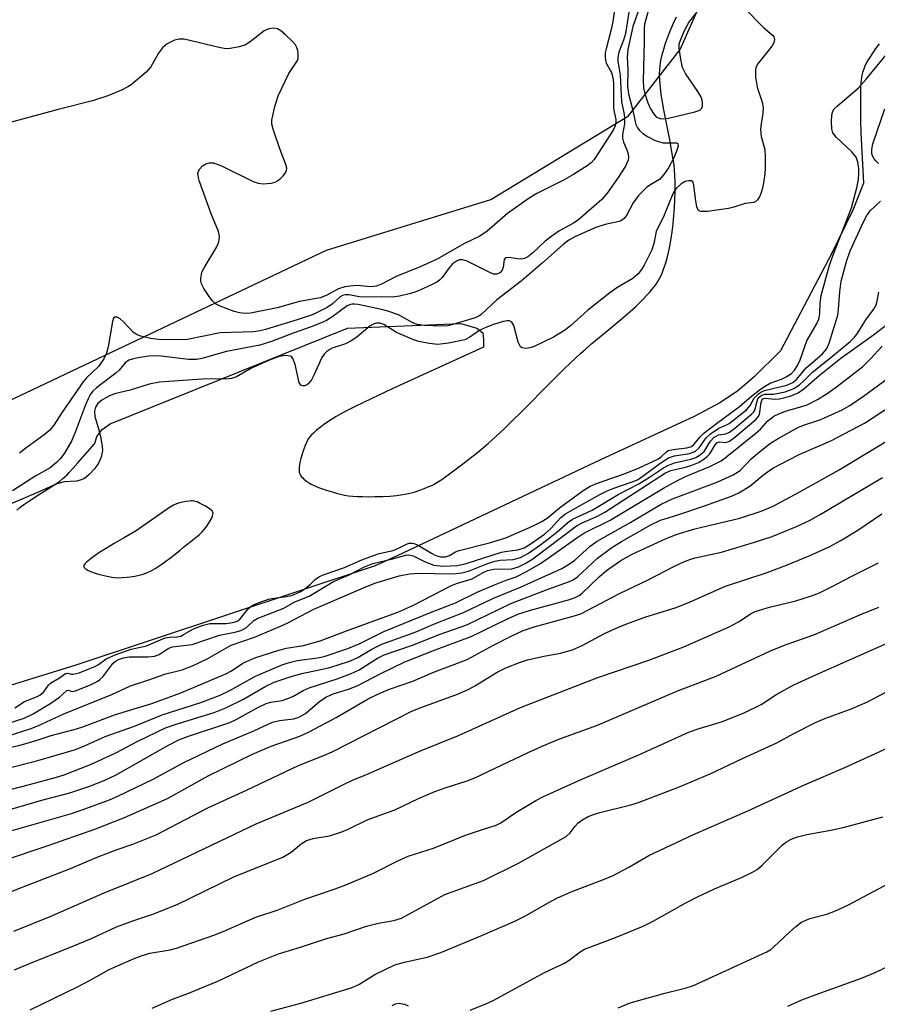
# Model space of a CAD drawing. Units: inches. Extents: x 1237765 to 1243765, y 517455 to 521456.
# Drawn here: x 1238634 to 1238813, y 517822 to 518028 of the extents above; entities that cross this region are included whole.
import ezdxf

# ---------------------------------------------------------------- set-up
doc = ezdxf.new("R2010")
doc.units = ezdxf.units.IN
doc.header["$MEASUREMENT"] = 0
for name, color, linetype in [('HYDRO-Stream Poly Centerlines', 142, 'Continuous'), ('HYDRO-Water Body', 4, 'Continuous'), ('NTRL-Trees', 3, 'Continuous'), ('Undefined', 1, 'Continuous')]:
    doc.layers.add(name, color=color, linetype=linetype)

msp = doc.modelspace()

# ---------------------------------------------------------------- linework, layer by layer
at = {"layer": 'HYDRO-Stream Poly Centerlines'}
for points in [[(1238633.48, 517925.44), (1238634.12, 517925.96), (1238635.14, 517926.71), (1238636.57, 517927.69), (1238638.01, 517928.62), (1238640.42, 517930.14), (1238641.63, 517930.93), (1238642.42, 517931.48), (1238643.07, 517932), (1238643.5, 517932.39), (1238643.95, 517932.82), (1238644.42, 517933.3), (1238645.16, 517934.1), (1238646.22, 517935.3), (1238649.74, 517939.36), (1238650.18, 517940.81), (1238651.29, 517942.24), (1238652.93, 517943.42), (1238702.49, 517963.41), (1238726.12, 517964.4), (1238729.49, 517963.41), (1238730.69, 517962.42), (1238730.89, 517961.03), (1238730.89, 517959.44), (1238711.82, 517950.71), (1238707.43, 517948.67), (1238704.07, 517947.04), (1238702.44, 517946.21), (1238701.21, 517945.56), (1238700.1, 517944.94), (1238699.11, 517944.36), (1238698.18, 517943.74), (1238697.47, 517943.23), (1238696.74, 517942.68), (1238696.02, 517942.1), (1238695.36, 517941.51), (1238695.06, 517941.22), (1238694.55, 517940.65), (1238694.35, 517940.38), (1238694.05, 517939.88), (1238693.9, 517939.57), (1238693.62, 517938.91), (1238693.24, 517937.83), (1238693.02, 517937.13), (1238692.76, 517936.21), (1238692.62, 517935.62), (1238692.48, 517934.93), (1238692.39, 517934.23), (1238692.36, 517933.63), (1238692.39, 517933.37), (1238692.47, 517933.1), (1238692.58, 517932.85), (1238692.72, 517932.6), (1238692.9, 517932.36), (1238693.12, 517932.13), (1238693.35, 517931.9), (1238693.62, 517931.68), (1238693.91, 517931.46), (1238694.56, 517931.06), (1238694.91, 517930.87), (1238695.66, 517930.5), (1238696.44, 517930.16), (1238697.25, 517929.86), (1238698.07, 517929.58), (1238699.26, 517929.21), (1238700.36, 517928.91), (1238701.3, 517928.67), (1238701.81, 517928.56), (1238702.66, 517928.43), (1238703.59, 517928.34), (1238704.58, 517928.27), (1238705.58, 517928.23), (1238706.92, 517928.22), (1238708.19, 517928.23), (1238709.84, 517928.27), (1238711.32, 517928.36), (1238712.69, 517928.5), (1238714.04, 517928.67), (1238715.2, 517928.87), (1238715.77, 517929), (1238716.4, 517929.18), (1238717.77, 517929.65), (1238718.46, 517929.91), (1238719.45, 517930.32), (1238720.04, 517930.59), (1238720.56, 517930.85), (1238721.14, 517931.19), (1238722.13, 517931.84), (1238724.33, 517933.43), (1238726.81, 517935.28), (1238729.3, 517937.21), (1238730.42, 517938.12), (1238731.87, 517939.38), (1238733.37, 517940.74), (1238735.22, 517942.48), (1238736.8, 517944.01), (1238738.71, 517945.9), (1238745.05, 517952.28), (1238747.47, 517954.69), (1238748.92, 517956.09), (1238750.04, 517957.15), (1238751.11, 517958.14), (1238752.14, 517959.04), (1238753.49, 517960.18), (1238757.38, 517963.38), (1238759.12, 517964.84), (1238760.87, 517966.34), (1238762.55, 517967.87), (1238763.5, 517968.78), (1238764.11, 517969.39), (1238764.97, 517970.28), (1238765.5, 517970.87), (1238766, 517971.46), (1238766.45, 517972.03), (1238766.86, 517972.59), (1238767.23, 517973.14), (1238767.59, 517973.77), (1238768.04, 517974.69), (1238768.45, 517975.71), (1238768.82, 517976.81), (1238769.16, 517977.99), (1238769.46, 517979.22), (1238769.73, 517980.5), (1238770.02, 517982.15), (1238770.22, 517983.49), (1238770.43, 517985.19), (1238770.59, 517986.89), (1238770.71, 517988.57), (1238770.79, 517990.2), (1238770.84, 517992.07), (1238770.84, 517993.8), (1238770.8, 517995.37), (1238770.73, 517996.39), (1238770.62, 517997.48), (1238770.46, 517998.63), (1238770.26, 517999.83), (1238769.8, 518002.35), (1238768.5, 518008.95), (1238768.21, 518010.57), (1238767.96, 518012.15), (1238767.77, 518013.66), (1238767.64, 518015.09), (1238767.6, 518016.42), (1238767.62, 518017.4), (1238767.7, 518018.19), (1238767.87, 518019.28), (1238768.13, 518020.44), (1238768.46, 518021.63), (1238768.86, 518022.87), (1238769.32, 518024.14), (1238769.83, 518025.44), (1238770.54, 518027.08), (1238771.14, 518028.4)], [(1238813.43, 518022.77), (1238812.69, 518021.78), (1238812, 518020.8), (1238811.38, 518019.84), (1238811.02, 518019.21), (1238810.53, 518018.28), (1238810.27, 518017.67), (1238809.95, 518016.79), (1238809.8, 518016.23), (1238809.71, 518015.75), (1238809.65, 518015.21), (1238809.59, 518014.61), (1238809.54, 518013.64), (1238809.5, 518011.96), (1238809.5, 518009.28), (1238809.52, 518006.85), (1238809.61, 518004.21), (1238810.15, 517993.67), (1238807.9, 517988.02), (1238803.48, 517978.9), (1238792.82, 517958.64), (1238787.34, 517953.27), (1238783.83, 517950.22), (1238780.16, 517947.8), (1238774.82, 517944.94), (1238755.26, 517935.95), (1238712.82, 517915.87), (1238708.22, 517913.79), (1238645.81, 517893.02), (1238592.93, 517876.71)]]:
    msp.add_lwpolyline(points, dxfattribs=at)
msp.add_lwpolyline([(1238669.51, 517927.32), (1238668.81, 517927.24), (1238668.09, 517927.1), (1238667.41, 517926.92), (1238666.8, 517926.73), (1238666.13, 517926.45), (1238665.34, 517925.97), (1238658.37, 517921.07), (1238655.7, 517919.55), (1238653.77, 517918.43), (1238651.97, 517917.34), (1238650.61, 517916.48), (1238649.53, 517915.73), (1238648.73, 517915.14), (1238648.35, 517914.83), (1238648.02, 517914.53), (1238647.75, 517914.26), (1238647.55, 517914), (1238647.45, 517913.79), (1238647.44, 517913.63), (1238647.5, 517913.47), (1238647.63, 517913.31), (1238647.82, 517913.15), (1238648.06, 517913), (1238648.34, 517912.84), (1238649.02, 517912.54), (1238649.81, 517912.27), (1238651.07, 517911.9), (1238652.3, 517911.61), (1238653.3, 517911.41), (1238653.86, 517911.34), (1238654.78, 517911.31), (1238655.43, 517911.33), (1238656.44, 517911.41), (1238657.11, 517911.49), (1238658.1, 517911.65), (1238659.01, 517911.84), (1238659.8, 517912.04), (1238660.39, 517912.25), (1238660.7, 517912.37), (1238661.33, 517912.67), (1238662.31, 517913.22), (1238663.31, 517913.86), (1238664.32, 517914.56), (1238665.64, 517915.55), (1238667.46, 517917.01), (1238668.27, 517917.66), (1238668.98, 517918.22), (1238669.87, 517918.91), (1238670.9, 517919.77), (1238671.57, 517920.35), (1238672.14, 517920.91), (1238672.62, 517921.44), (1238673.13, 517922.09), (1238673.63, 517922.81), (1238673.85, 517923.18), (1238674.04, 517923.54), (1238674.2, 517923.89), (1238674.32, 517924.22), (1238674.39, 517924.53), (1238674.41, 517924.79), (1238674.36, 517925.02), (1238674.21, 517925.26), (1238673.94, 517925.5), (1238673.6, 517925.75), (1238672.82, 517926.23), (1238672.14, 517926.61), (1238671.45, 517926.95), (1238671.07, 517927.12), (1238670.72, 517927.24), (1238670.45, 517927.3), (1238670.16, 517927.33), (1238669.84, 517927.34)], close=True, dxfattribs=at)
at = {"layer": 'HYDRO-Water Body'}
for points in [[(1238633.48, 517925.44, 0), (1238634.12, 517925.96, 0), (1238635.14, 517926.71, 0), (1238636.57, 517927.69, 0), (1238638.01, 517928.62, 0), (1238640.42, 517930.14, 0), (1238641.63, 517930.93, 0), (1238642.42, 517931.48, 0), (1238643.07, 517932, 0), (1238643.5, 517932.39, 0), (1238643.95, 517932.82, 0), (1238644.42, 517933.3, 0), (1238645.16, 517934.1, 0), (1238646.22, 517935.3, 0), (1238649.74, 517939.36, 0), (1238650.18, 517940.81, 0), (1238651.29, 517942.24, 0), (1238652.93, 517943.42, 0), (1238702.49, 517963.41, 0), (1238726.12, 517964.4, 0), (1238729.49, 517963.41, 0), (1238730.69, 517962.42, 0), (1238730.89, 517961.03, 0), (1238730.89, 517959.44, 0), (1238711.82, 517950.71, 0), (1238707.43, 517948.67, 0), (1238704.07, 517947.04, 0), (1238702.44, 517946.21, 0), (1238701.21, 517945.56, 0), (1238700.1, 517944.94, 0), (1238699.11, 517944.36, 0), (1238698.18, 517943.74, 0), (1238697.47, 517943.23, 0), (1238696.74, 517942.68, 0), (1238696.02, 517942.1, 0), (1238695.36, 517941.51, 0), (1238695.06, 517941.22, 0), (1238694.55, 517940.65, 0), (1238694.35, 517940.38, 0), (1238694.05, 517939.88, 0), (1238693.9, 517939.57, 0), (1238693.62, 517938.91, 0), (1238693.24, 517937.83, 0), (1238693.02, 517937.13, 0), (1238692.76, 517936.21, 0), (1238692.62, 517935.62, 0), (1238692.48, 517934.93, 0), (1238692.39, 517934.23, 0), (1238692.36, 517933.63, 0), (1238692.39, 517933.37, 0), (1238692.47, 517933.1, 0), (1238692.58, 517932.85, 0), (1238692.72, 517932.6, 0), (1238692.9, 517932.36, 0), (1238693.12, 517932.13, 0), (1238693.35, 517931.9, 0), (1238693.62, 517931.68, 0), (1238693.91, 517931.46, 0), (1238694.56, 517931.06, 0), (1238694.91, 517930.87, 0), (1238695.66, 517930.5, 0), (1238696.44, 517930.16, 0), (1238697.25, 517929.86, 0), (1238698.07, 517929.58, 0), (1238699.26, 517929.21, 0), (1238700.36, 517928.91, 0), (1238701.3, 517928.67, 0), (1238701.81, 517928.56, 0), (1238702.66, 517928.43, 0), (1238703.59, 517928.34, 0), (1238704.58, 517928.27, 0), (1238705.58, 517928.23, 0), (1238706.92, 517928.22, 0), (1238708.19, 517928.23, 0), (1238709.84, 517928.27, 0), (1238711.32, 517928.36, 0), (1238712.69, 517928.5, 0), (1238714.04, 517928.67, 0), (1238715.2, 517928.87, 0), (1238715.77, 517929, 0), (1238716.4, 517929.18, 0), (1238717.77, 517929.65, 0), (1238718.46, 517929.91, 0), (1238719.45, 517930.32, 0), (1238720.04, 517930.59, 0), (1238720.56, 517930.85, 0), (1238721.14, 517931.19, 0), (1238722.13, 517931.84, 0), (1238724.33, 517933.43, 0), (1238726.81, 517935.28, 0), (1238729.3, 517937.21, 0), (1238730.42, 517938.12, 0), (1238731.87, 517939.38, 0), (1238733.37, 517940.74, 0), (1238735.22, 517942.48, 0), (1238736.8, 517944.01, 0), (1238738.71, 517945.9, 0), (1238745.05, 517952.28, 0), (1238747.47, 517954.69, 0), (1238748.92, 517956.09, 0), (1238750.04, 517957.15, 0), (1238751.11, 517958.14, 0), (1238752.14, 517959.04, 0), (1238753.49, 517960.18, 0), (1238757.38, 517963.38, 0), (1238759.12, 517964.84, 0), (1238760.87, 517966.34, 0), (1238762.55, 517967.87, 0), (1238763.5, 517968.78, 0), (1238764.11, 517969.39, 0), (1238764.97, 517970.28, 0), (1238765.5, 517970.87, 0), (1238766, 517971.46, 0), (1238766.45, 517972.03, 0), (1238766.86, 517972.59, 0), (1238767.23, 517973.14, 0), (1238767.59, 517973.77, 0), (1238768.04, 517974.69, 0), (1238768.45, 517975.71, 0), (1238768.82, 517976.81, 0), (1238769.16, 517977.99, 0), (1238769.46, 517979.22, 0), (1238769.73, 517980.5, 0), (1238770.02, 517982.15, 0), (1238770.22, 517983.49, 0), (1238770.43, 517985.19, 0), (1238770.59, 517986.89, 0), (1238770.71, 517988.57, 0), (1238770.79, 517990.2, 0), (1238770.84, 517992.07, 0), (1238770.84, 517993.8, 0), (1238770.8, 517995.37, 0), (1238770.73, 517996.39, 0), (1238770.62, 517997.48, 0), (1238770.46, 517998.63, 0), (1238770.26, 517999.83, 0), (1238769.8, 518002.35, 0), (1238768.5, 518008.95, 0), (1238768.21, 518010.57, 0), (1238767.96, 518012.15, 0), (1238767.77, 518013.66, 0), (1238767.64, 518015.09, 0), (1238767.6, 518016.42, 0), (1238767.62, 518017.4, 0), (1238767.7, 518018.19, 0), (1238767.87, 518019.28, 0), (1238768.13, 518020.44, 0), (1238768.46, 518021.63, 0), (1238768.86, 518022.87, 0), (1238769.32, 518024.14, 0), (1238769.83, 518025.44, 0), (1238770.54, 518027.08, 0), (1238771.14, 518028.4, 0)], [(1238813.43, 518022.77, 0), (1238812.69, 518021.78, 0), (1238812, 518020.8, 0), (1238811.38, 518019.84, 0), (1238811.02, 518019.21, 0), (1238810.53, 518018.28, 0), (1238810.27, 518017.67, 0), (1238809.95, 518016.79, 0), (1238809.8, 518016.23, 0), (1238809.71, 518015.75, 0), (1238809.65, 518015.21, 0), (1238809.59, 518014.61, 0), (1238809.54, 518013.64, 0), (1238809.5, 518011.96, 0), (1238809.5, 518009.28, 0), (1238809.52, 518006.85, 0), (1238809.61, 518004.21, 0), (1238810.15, 517993.67, 0), (1238807.9, 517988.02, 0), (1238803.48, 517978.9, 0), (1238792.82, 517958.64, 0), (1238787.34, 517953.27, 0), (1238783.83, 517950.22, 0), (1238780.16, 517947.8, 0), (1238774.82, 517944.94, 0), (1238755.26, 517935.95, 0), (1238712.82, 517915.87, 0), (1238708.22, 517913.79, 0), (1238645.81, 517893.02, 0), (1238592.93, 517876.71, 0)]]:
    msp.add_polyline3d(points, dxfattribs=at)
msp.add_polyline3d([(1238653.86, 517911.34, 0), (1238654.78, 517911.31, 0), (1238655.43, 517911.33, 0), (1238656.44, 517911.41, 0), (1238657.11, 517911.49, 0), (1238658.1, 517911.65, 0), (1238659.01, 517911.84, 0), (1238659.8, 517912.04, 0), (1238660.39, 517912.25, 0), (1238660.7, 517912.37, 0), (1238661.33, 517912.67, 0), (1238662.31, 517913.22, 0), (1238663.31, 517913.86, 0), (1238664.32, 517914.56, 0), (1238665.64, 517915.55, 0), (1238667.46, 517917.01, 0), (1238668.27, 517917.66, 0), (1238668.98, 517918.22, 0), (1238669.87, 517918.91, 0), (1238670.9, 517919.77, 0), (1238671.57, 517920.35, 0), (1238672.14, 517920.91, 0), (1238672.62, 517921.44, 0), (1238673.13, 517922.09, 0), (1238673.63, 517922.81, 0), (1238673.85, 517923.18, 0), (1238674.04, 517923.54, 0), (1238674.2, 517923.89, 0), (1238674.32, 517924.22, 0), (1238674.39, 517924.53, 0), (1238674.41, 517924.79, 0), (1238674.36, 517925.02, 0), (1238674.21, 517925.26, 0), (1238673.94, 517925.5, 0), (1238673.6, 517925.75, 0), (1238672.82, 517926.23, 0), (1238672.14, 517926.61, 0), (1238671.45, 517926.95, 0), (1238671.07, 517927.12, 0), (1238670.72, 517927.24, 0), (1238670.45, 517927.3, 0), (1238670.16, 517927.33, 0), (1238669.84, 517927.34, 0), (1238669.51, 517927.32, 0), (1238668.81, 517927.24, 0), (1238668.09, 517927.1, 0), (1238667.41, 517926.92, 0), (1238666.8, 517926.73, 0), (1238666.13, 517926.45, 0), (1238665.34, 517925.97, 0), (1238658.37, 517921.07, 0), (1238655.7, 517919.55, 0), (1238653.77, 517918.43, 0), (1238651.97, 517917.34, 0), (1238650.61, 517916.48, 0), (1238649.53, 517915.73, 0), (1238648.73, 517915.14, 0), (1238648.35, 517914.83, 0), (1238648.02, 517914.53, 0), (1238647.75, 517914.26, 0), (1238647.55, 517914, 0), (1238647.45, 517913.79, 0), (1238647.44, 517913.63, 0), (1238647.5, 517913.47, 0), (1238647.63, 517913.31, 0), (1238647.82, 517913.15, 0), (1238648.06, 517913, 0), (1238648.34, 517912.84, 0), (1238649.02, 517912.54, 0), (1238649.81, 517912.27, 0), (1238651.07, 517911.9, 0), (1238652.3, 517911.61, 0), (1238653.3, 517911.41, 0)], close=True, dxfattribs=at)
at = {"layer": 'NTRL-Trees'}
msp.add_lwpolyline([(1238179.23, 518230.3), (1238193.52, 518210.62), (1238262.24, 518116.7), (1238290.25, 517980.04), (1238300.61, 517901.87), (1238308.58, 517880.23), (1238371.12, 517881.61), (1238423.14, 517884.1), (1238520.57, 517912.17), (1238521.25, 517912.33), (1238536.39, 517915.88), (1238590.26, 517928.51), (1238698.12, 517979.69), (1238732.37, 517990.25), (1238761.12, 518007.75), (1238771.88, 518021.56), (1238784.88, 518051.03), (1238800, 518077.75), (1238819.88, 518103.78), (1238837.42, 518127.31), (1238837.14, 518127.71), (1238847.33, 518139.93), (1238904.36, 518190.85), (1238971.57, 518219.37)], dxfattribs=at)
at = {"layer": 'Undefined'}
for points, elevation in [([(1238765.81, 518031.62), (1238764.46, 518026.89), (1238764.38, 518025.96), (1238764.41, 518023.36), (1238764.17, 518014.97), (1238764.27, 518013.56), (1238764.51, 518012.42), (1238765.14, 518010.45), (1238765.72, 518009.17), (1238766.44, 518008.02), (1238766.99, 518007.47), (1238767.69, 518007.15), (1238768.43, 518007.09), (1238769.48, 518007.23), (1238774.98, 518008.53), (1238776.01, 518008.94), (1238776.43, 518009.36), (1238776.58, 518009.77), (1238776.59, 518010.5), (1238776.43, 518011.27), (1238776.22, 518011.79), (1238775.61, 518012.82), (1238773.04, 518016.54), (1238772.39, 518017.85), (1238772.02, 518019.56), (1238771.7, 518021.88), (1238771.72, 518022.73), (1238771.94, 518023.54), (1238772.88, 518025.66), (1238773.73, 518027.19), (1238780.27, 518035.63)], 248), ([(1238785.37, 518030.12), (1238789.29, 518026.16), (1238791.18, 518024.57), (1238791.47, 518024.2), (1238791.6, 518023.64), (1238791.44, 518022.97), (1238791.09, 518022.36), (1238788.05, 518018.52), (1238787.69, 518017.78), (1238787.59, 518017.23), (1238787.65, 518015.79), (1238787.94, 518013.74), (1238789.01, 518010.56), (1238789.21, 518009.45), (1238789.18, 518008.27), (1238788.71, 518005.64), (1238788.64, 518004.77), (1238788.82, 518003.44), (1238789.55, 518000.68), (1238789.63, 517999.2), (1238789.64, 517996.82), (1238789.56, 517995.63), (1238789.34, 517994.14), (1238789.06, 517992.66), (1238788.75, 517991.53), (1238788.42, 517990.8), (1238788.02, 517990.18), (1238787.7, 517989.85), (1238787.3, 517989.64), (1238785.46, 517989.41), (1238783.11, 517988.64), (1238781.98, 517988.39), (1238777.59, 517987.77), (1238776.24, 517987.74), (1238775.83, 517987.89), (1238775.68, 517988.05), (1238775.39, 517988.72), (1238775.07, 517990.42), (1238774.74, 517993.28), (1238774.54, 517993.92), (1238774.26, 517994.15), (1238773.63, 517994.19), (1238772.92, 517994.01), (1238772.1, 517993.56), (1238771.11, 517992.65), (1238770.78, 517992.22), (1238770.35, 517991.44), (1238768.55, 517986.98), (1238766.9, 517983.6), (1238766.43, 517981.11), (1238765.96, 517979.77), (1238764.41, 517976.58), (1238763.82, 517975.62), (1238763.1, 517974.72), (1238762.03, 517973.78), (1238758.68, 517971.85), (1238757.23, 517970.81), (1238752.54, 517967.09), (1238749.08, 517963.94), (1238747.98, 517963.04), (1238745.45, 517961.5), (1238741.3, 517959.54), (1238740.52, 517959.29), (1238739.68, 517959.18), (1238738.94, 517959.27), (1238738.57, 517959.53), (1238738.11, 517960.49), (1238737.16, 517963.96), (1238736.76, 517964.63), (1238736.27, 517964.91), (1238735.77, 517964.95), (1238734.95, 517964.79), (1238732.95, 517964.17), (1238731.33, 517963.56), (1238730.07, 517962.96), (1238728.03, 517961.51), (1238726.94, 517960.99), (1238723.56, 517960.29), (1238721.32, 517960.01), (1238719.52, 517960.17), (1238717.33, 517960.65), (1238716.08, 517961.01), (1238712.73, 517962.51), (1238710.09, 517964.16), (1238709.21, 517964.42), (1238708.51, 517964.43), (1238707.85, 517964.25), (1238707.19, 517963.88), (1238704.39, 517961.55), (1238703.25, 517960.76), (1238702.03, 517960.16), (1238699.29, 517959.22), (1238698.78, 517958.98), (1238698.14, 517958.54), (1238697.6, 517957.99), (1238697.13, 517957.25), (1238695.52, 517953.7), (1238694.97, 517952.64), (1238694.28, 517951.8), (1238693.89, 517951.49), (1238693.48, 517951.33), (1238693.09, 517951.35), (1238692.73, 517951.52), (1238692.36, 517952.08), (1238691.56, 517955.79), (1238691.09, 517957.1), (1238690.78, 517957.46), (1238690.59, 517957.57), (1238689.61, 517957.71), (1238688.22, 517957.51), (1238685.98, 517956.64), (1238682.46, 517955.04), (1238679.33, 517953.27), (1238678.25, 517952.87), (1238677.12, 517952.77), (1238673.1, 517952.8), (1238663.25, 517952.15), (1238661.06, 517951.69), (1238657.15, 517950.49), (1238653.83, 517949.66), (1238652.67, 517949.22), (1238651.19, 517948.35), (1238650.35, 517947.68), (1238649.87, 517946.94), (1238649.7, 517946.11), (1238649.73, 517944.95), (1238650.55, 517942.19), (1238650.97, 517940.46), (1238651.3, 517938.72), (1238651.32, 517937.86), (1238651.04, 517936.49), (1238650.51, 517935.22), (1238649.72, 517934.14), (1238648.5, 517932.82), (1238647.62, 517932.05), (1238646.68, 517931.64), (1238645.93, 517931.49), (1238643.36, 517931.32), (1238641.82, 517930.92), (1238638.28, 517929.31), (1238630.61, 517926.03)], 248), ([(1238758.13, 518029.4), (1238757.84, 518027.44), (1238757.47, 518025.73), (1238756.43, 518021.73), (1238756.27, 518020.86), (1238756.22, 518020.05), (1238756.3, 518019.26), (1238756.46, 518018.75), (1238757.58, 518016.78), (1238757.88, 518015.76), (1238757.96, 518014.58), (1238758.02, 518009.48), (1238758.11, 518008.59), (1238758.45, 518006.95), (1238758.48, 518006.33), (1238758.33, 518005.65), (1238757.9, 518004.74), (1238753.92, 517998.61), (1238753.37, 517997.97), (1238752.71, 517997.43), (1238749.61, 517995.46), (1238747.67, 517994.36), (1238742.02, 517991.55), (1238740.37, 517990.56), (1238735.88, 517987.34), (1238731.61, 517983.68), (1238730.07, 517982.62), (1238726.78, 517981), (1238721.17, 517977.81), (1238717.64, 517976.24), (1238712.6, 517974.18), (1238709.56, 517972.6), (1238708.53, 517972.2), (1238707.28, 517972.06), (1238704.46, 517972.29), (1238703.02, 517972.19), (1238701.9, 517972), (1238700.58, 517971.58), (1238698, 517970.22), (1238696.77, 517969.77), (1238692.47, 517968.96), (1238687.83, 517967.65), (1238682.21, 517966.54), (1238681.04, 517966.43), (1238679.92, 517966.59), (1238678.82, 517966.9), (1238675.91, 517968), (1238674.92, 517968.5), (1238674.32, 517969.08), (1238673.63, 517969.99), (1238672.5, 517971.68), (1238671.99, 517972.68), (1238671.87, 517973.2), (1238671.85, 517973.73), (1238672.09, 517975.06), (1238672.74, 517976.36), (1238675.19, 517980.38), (1238675.62, 517981.46), (1238675.79, 517982.57), (1238675.56, 517983.58), (1238674.02, 517987.27), (1238671.57, 517994.02), (1238671.36, 517994.86), (1238671.27, 517995.68), (1238671.38, 517996.2), (1238671.64, 517996.67), (1238672.21, 517997.3), (1238672.92, 517997.73), (1238673.71, 517997.95), (1238674.53, 517997.94), (1238676.17, 517997.32), (1238682.79, 517994.01), (1238683.84, 517993.68), (1238684.9, 517993.52), (1238686.58, 517993.69), (1238687.39, 517993.91), (1238687.89, 517994.13), (1238688.52, 517994.62), (1238689.07, 517995.21), (1238689.53, 517995.85), (1238689.73, 517996.3), (1238689.8, 517996.78), (1238689.64, 517997.57), (1238688.32, 518000.82), (1238686.93, 518004.92), (1238686.67, 518006.02), (1238686.67, 518006.85), (1238687.28, 518009.66), (1238688, 518011.9), (1238690.25, 518016.6), (1238692.05, 518019.3), (1238692.19, 518019.78), (1238692.2, 518020.55), (1238692.08, 518021.34), (1238691.85, 518022.1), (1238691.59, 518022.58), (1238691.03, 518023.26), (1238689.5, 518024.73), (1238688.59, 518025.49), (1238687.86, 518025.9), (1238687.11, 518026.02), (1238686.07, 518025.91), (1238685.08, 518025.5), (1238682.16, 518023.17), (1238681.21, 518022.56), (1238679.89, 518022.14), (1238677.96, 518021.78), (1238677.14, 518021.73), (1238675.97, 518021.89), (1238668.38, 518023.71), (1238667.34, 518023.76), (1238666.35, 518023.53), (1238664.82, 518022.75), (1238663.87, 518021.94), (1238663.03, 518020.8), (1238661.43, 518017.94), (1238660.49, 518016.84), (1238657.33, 518014.23), (1238656.6, 518013.76), (1238655.33, 518013.12), (1238652.44, 518011.89), (1238649.27, 518010.85), (1238642.1, 518009.07), (1238632.06, 518006.36)], 254), ([(1238761.19, 518029.34), (1238760.46, 518024.9), (1238760.05, 518023.5), (1238759.12, 518021.02), (1238758.86, 518019.9), (1238758.89, 518019.14), (1238759.36, 518016.2), (1238759.66, 518010.71), (1238760.19, 518008.01), (1238760.29, 518007.16), (1238760.27, 518006.03), (1238759.86, 518003.86), (1238759.83, 518003.08), (1238760.05, 518002.26), (1238760.75, 518000.63), (1238761.03, 517999.8), (1238761.1, 517999.01), (1238761.04, 517998.49), (1238760.48, 517997.24), (1238758.96, 517994.83), (1238756.63, 517991.56), (1238755.54, 517990.29), (1238750.77, 517986.08), (1238749.63, 517985.31), (1238746.6, 517983.65), (1238745.39, 517982.85), (1238743.76, 517981.58), (1238741.12, 517979.11), (1238740.1, 517978.29), (1238739.42, 517977.96), (1238738.7, 517977.84), (1238737.96, 517977.87), (1238736.11, 517978.18), (1238735.48, 517978.1), (1238735.18, 517977.71), (1238734.96, 517976.16), (1238734.77, 517975.54), (1238734.27, 517974.93), (1238733.64, 517974.66), (1238732.91, 517974.71), (1238732.15, 517975), (1238727.43, 517977.42), (1238726.45, 517977.67), (1238725.81, 517977.64), (1238725.22, 517977.42), (1238724.41, 517976.82), (1238723.68, 517975.98), (1238722.2, 517973.99), (1238721.67, 517973.44), (1238721.1, 517973.01), (1238720.14, 517972.49), (1238718.31, 517971.67), (1238716.72, 517971.01), (1238715.6, 517970.65), (1238713.31, 517970.06), (1238711.88, 517969.87), (1238709.47, 517969.96), (1238705.76, 517969.89), (1238704.94, 517969.96), (1238702.82, 517970.34), (1238701.99, 517970.35), (1238701.46, 517970.2), (1238700.97, 517969.94), (1238699.34, 517968.51), (1238698.23, 517967.75), (1238695.31, 517966.29), (1238692, 517965.13), (1238685.34, 517963.11), (1238684.24, 517962.83), (1238682.86, 517962.64), (1238675.92, 517962.4), (1238669.11, 517961.07), (1238667.05, 517960.94), (1238663.05, 517961.05), (1238661.34, 517961.28), (1238659.35, 517961.73), (1238658.59, 517962.03), (1238657.75, 517962.58), (1238655.81, 517964.67), (1238655.02, 517965.38), (1238654.42, 517965.71), (1238653.94, 517965.69), (1238653.67, 517965.47), (1238653.4, 517964.78), (1238652.54, 517959.52), (1238652.18, 517958.2), (1238651.64, 517957.01), (1238650.49, 517955.41), (1238648.04, 517953.04), (1238647.29, 517952.19), (1238642.95, 517945.86), (1238641.2, 517943.13), (1238640.33, 517942.1), (1238639.2, 517941.17), (1238635.38, 517938.38), (1238634.03, 517937.28)], 252), ([(1238633.03, 517884.15), (1238635.06, 517885.5), (1238637.56, 517886.42), (1238638.28, 517886.78), (1238639.1, 517887.47), (1238640.09, 517888.91), (1238640.49, 517889.31), (1238642.34, 517890.42), (1238643.6, 517891.29), (1238644.1, 517891.37), (1238644.85, 517891.18), (1238645.24, 517891.16), (1238646.51, 517891.48), (1238649.75, 517892.78), (1238650.48, 517893.19), (1238652.11, 517894.37), (1238654.02, 517895.21), (1238657.35, 517896.4), (1238660.5, 517897.1), (1238664.45, 517898.75), (1238665.37, 517898.92), (1238666.89, 517898.95), (1238667.67, 517899.13), (1238668.27, 517899.42), (1238670.31, 517900.66), (1238672.35, 517901.41), (1238673.77, 517901.73), (1238677.16, 517901.78), (1238678.16, 517901.89), (1238679.12, 517902.13), (1238679.56, 517902.33), (1238680.05, 517902.7), (1238681.76, 517904.84), (1238682.28, 517905.29), (1238682.97, 517905.69), (1238684.59, 517906.36), (1238686.27, 517906.9), (1238689.66, 517907.38), (1238690.78, 517907.63), (1238691.86, 517907.99), (1238692.72, 517908.44), (1238693.9, 517909.25), (1238694.78, 517909.96), (1238695.83, 517911), (1238696.65, 517911.54), (1238697.59, 517911.95), (1238701.86, 517913.47), (1238705.44, 517915.01), (1238707.92, 517915.97), (1238709.06, 517916.33), (1238711.99, 517917.02), (1238713.09, 517917.46), (1238714.82, 517918.32), (1238715.37, 517918.5), (1238715.9, 517918.55), (1238716.3, 517918.48), (1238717.05, 517918.17), (1238719.98, 517916.41), (1238720.9, 517915.95), (1238721.89, 517915.66), (1238722.9, 517915.68), (1238723.77, 517915.96), (1238725.01, 517916.69), (1238725.81, 517917), (1238732.1, 517918.6), (1238735.54, 517919.61), (1238741.08, 517922.06), (1238742.9, 517923), (1238744.14, 517923.74), (1238746.7, 517925.93), (1238751.65, 517929.54), (1238753.1, 517930.41), (1238754.46, 517930.97), (1238760.4, 517933.08), (1238763.37, 517934.26), (1238767.36, 517936.15), (1238768.03, 517936.61), (1238769.02, 517937.61), (1238769.42, 517937.84), (1238770.47, 517938.09), (1238773.32, 517938.4), (1238774.29, 517938.72), (1238774.85, 517939.19), (1238776.04, 517940.71), (1238776.86, 517941.49), (1238779.45, 517943.49), (1238784.25, 517947.02), (1238786.76, 517949.18), (1238788.41, 517950.48), (1238789.53, 517951.25), (1238790.7, 517951.91), (1238793.07, 517952.75), (1238793.99, 517953.22), (1238795.14, 517953.95), (1238795.75, 517954.62), (1238796.37, 517955.6), (1238796.97, 517956.82), (1238798.32, 517960.75), (1238800.33, 517964.26), (1238800.81, 517965.3), (1238801.04, 517966.39), (1238801.11, 517968.65), (1238801.33, 517970.2), (1238803.08, 517976.56), (1238803.96, 517979.03), (1238807.67, 517988.54), (1238808.75, 517992.73), (1238809.08, 517994.47), (1238809.21, 517995.66), (1238809.18, 517996.75), (1238808.96, 517998.08), (1238808.6, 517999.07), (1238807.69, 518000.19), (1238804.44, 518003.28), (1238803.78, 518004.2), (1238803.58, 518005.01), (1238803.5, 518006.46), (1238803.56, 518007.91), (1238803.76, 518008.7), (1238804.05, 518009.16), (1238804.63, 518009.77), (1238809.09, 518013.56), (1238810.74, 518015.35), (1238816.18, 518022.08)], 248), ([(1238631.44, 517878.22), (1238636.23, 517879.76), (1238637.88, 517880.41), (1238643.3, 517882.92), (1238653.29, 517886.94), (1238657.19, 517888.76), (1238660.79, 517889.89), (1238664.55, 517891.22), (1238667.99, 517892.08), (1238670.1, 517892.9), (1238673.36, 517894.42), (1238678.2, 517897.22), (1238683.05, 517898.9), (1238688.34, 517901.11), (1238689.9, 517901.83), (1238695.44, 517904.76), (1238705.33, 517909.02), (1238708.21, 517910.17), (1238713.23, 517911.67), (1238715.44, 517912.11), (1238717.5, 517912.24), (1238723.79, 517912.13), (1238725.16, 517912.2), (1238726.33, 517912.36), (1238727.75, 517912.69), (1238731.56, 517914.18), (1238733.22, 517914.74), (1238734.35, 517914.94), (1238737.05, 517915.14), (1238738.57, 517915.52), (1238740.27, 517916.4), (1238742.83, 517918.21), (1238746.18, 517920.83), (1238748.44, 517922.86), (1238749.46, 517923.56), (1238753.53, 517925.43), (1238758.98, 517928.71), (1238763.27, 517930.94), (1238765.53, 517932.29), (1238768.4, 517934.25), (1238769.29, 517934.76), (1238770.7, 517935.27), (1238774.11, 517936.04), (1238775.17, 517936.43), (1238775.89, 517936.82), (1238776.89, 517937.68), (1238778.22, 517939.82), (1238778.95, 517940.59), (1238779.93, 517941.17), (1238781.46, 517941.36), (1238782.18, 517941.69), (1238783.32, 517942.55), (1238786.81, 517945.44), (1238787.24, 517945.92), (1238787.46, 517946.3), (1238787.94, 517948.16), (1238788.13, 517948.65), (1238788.39, 517949), (1238788.75, 517949.3), (1238789.18, 517949.52), (1238789.55, 517949.6), (1238791.4, 517949.65), (1238793.78, 517950.12), (1238795.6, 517950.78), (1238796.78, 517951.56), (1238797.86, 517952.52), (1238799.55, 517954.26), (1238803.33, 517957.26), (1238807.4, 517960.65), (1238808.35, 517961.6), (1238809, 517962.44), (1238810.67, 517965.17), (1238812.24, 517967.29), (1238812.78, 517968.24), (1238813.03, 517969.02), (1238813.37, 517970.91)], 252), ([(1238624.28, 517874.21), (1238634.2, 517876.38), (1238637.68, 517877.39), (1238640.65, 517878.38), (1238645.46, 517879.61), (1238647.05, 517880.1), (1238654.08, 517882.77), (1238661.64, 517885.07), (1238667.72, 517887.31), (1238677.09, 517891.22), (1238678.24, 517891.84), (1238680.66, 517893.44), (1238681.88, 517894.06), (1238683.17, 517894.6), (1238688.13, 517896.21), (1238689.77, 517896.58), (1238693.28, 517897.18), (1238696.79, 517898.14), (1238702.83, 517900.46), (1238712.99, 517904.09), (1238716.14, 517905.49), (1238724.17, 517909.65), (1238725.42, 517910.16), (1238728.49, 517911.07), (1238730.78, 517912.4), (1238731.72, 517912.83), (1238733.04, 517913.07), (1238736.75, 517913.19), (1238738.14, 517913.55), (1238739.71, 517914.34), (1238741.18, 517915.26), (1238750.23, 517922.14), (1238751.45, 517922.78), (1238754.82, 517924.26), (1238756.21, 517925.01), (1238768.84, 517933.17), (1238769.98, 517933.7), (1238772.98, 517934.4), (1238774.33, 517934.83), (1238775.69, 517935.38), (1238776.66, 517935.94), (1238777.52, 517936.6), (1238778.08, 517937.17), (1238779.21, 517939.08), (1238779.6, 517939.52), (1238780.1, 517939.68), (1238781.44, 517939.53), (1238782.21, 517939.81), (1238783.33, 517940.63), (1238787.72, 517944.32), (1238788.19, 517944.86), (1238788.44, 517945.4), (1238788.78, 517947.9), (1238788.93, 517948.36), (1238789.17, 517948.65), (1238789.67, 517948.78), (1238791.59, 517948.57), (1238792.63, 517948.63), (1238794.86, 517949.23), (1238796.49, 517949.89), (1238797.7, 517950.75), (1238800.93, 517953.53), (1238805.45, 517957.13), (1238812.24, 517961.99), (1238815.83, 517964.82)], 254), ([(1238628.59, 517870.8), (1238637.88, 517873.13), (1238645.53, 517875.36), (1238647.43, 517876.11), (1238651.91, 517878.14), (1238658.04, 517880.29), (1238663.81, 517882.7), (1238671.86, 517885.28), (1238675.92, 517886.78), (1238677.79, 517887.67), (1238683.31, 517890.73), (1238689, 517893.17), (1238690.57, 517893.68), (1238691.94, 517894.01), (1238696.2, 517894.59), (1238697.64, 517894.88), (1238702.54, 517896.52), (1238704.88, 517897.53), (1238710.08, 517900.09), (1238720.16, 517904.22), (1238725.01, 517906.06), (1238729.68, 517908.35), (1238733.13, 517909.83), (1238735.58, 517910.78), (1238737.68, 517911.48), (1238739.98, 517912.67), (1238742.76, 517914.3), (1238745.07, 517915.86), (1238750.3, 517919.66), (1238751.78, 517920.61), (1238757.27, 517923.29), (1238768.45, 517930.02), (1238771.18, 517931.55), (1238773.04, 517932.43), (1238778.1, 517934.52), (1238780.45, 517935.69), (1238781.3, 517936.31), (1238787.68, 517941.46), (1238788.66, 517942.35), (1238790.19, 517944.03), (1238791.43, 517945.01), (1238792.46, 517945.52), (1238794.07, 517946.13), (1238797.3, 517947.03), (1238798.38, 517947.43), (1238800.58, 517948.54), (1238802.56, 517949.76), (1238804.25, 517950.95), (1238809.92, 517955.32), (1238811.62, 517956.97), (1238814.08, 517959.63)], 256), ([(1238630.19, 517866.64), (1238636.14, 517868.11), (1238641.76, 517869.66), (1238643.33, 517870.18), (1238648.85, 517872.34), (1238651.29, 517873.42), (1238654.12, 517874.78), (1238658.69, 517877.2), (1238664.47, 517879.94), (1238666.7, 517880.72), (1238674.63, 517883.19), (1238677.08, 517884.12), (1238680.8, 517885.97), (1238685.41, 517888.66), (1238687.15, 517889.5), (1238690.74, 517890.72), (1238692.92, 517891.28), (1238698.48, 517892.5), (1238700.3, 517893.03), (1238703.07, 517893.99), (1238704.64, 517894.67), (1238707.55, 517896.4), (1238709.65, 517897.45), (1238716.6, 517899.95), (1238721.01, 517901.85), (1238726.68, 517904.04), (1238732.94, 517907.01), (1238738.6, 517909.34), (1238747.22, 517913.22), (1238748.6, 517914.07), (1238749.89, 517915), (1238753.14, 517917.92), (1238754.56, 517918.97), (1238761.62, 517922.88), (1238767.95, 517926.66), (1238770.32, 517927.78), (1238779.78, 517931.34), (1238782.98, 517932.81), (1238784.41, 517933.71), (1238786.74, 517936.16), (1238788.42, 517937.61), (1238790.77, 517939.38), (1238792.35, 517940.4), (1238796.57, 517942.71), (1238797.82, 517943.22), (1238800, 517943.9), (1238801.22, 517944.37), (1238805.7, 517946.36), (1238807.33, 517947.24), (1238810.14, 517949.2), (1238815.34, 517953.03)], 258), ([(1238632.02, 517862.92), (1238639.2, 517865.04), (1238644.51, 517866.37), (1238648.51, 517867.72), (1238651.72, 517869.01), (1238654.21, 517870.18), (1238665.01, 517876.31), (1238667.26, 517877.44), (1238669.12, 517878.14), (1238677.91, 517881.08), (1238679.24, 517881.7), (1238683.89, 517884.25), (1238685.48, 517885.02), (1238686.47, 517885.31), (1238688.81, 517885.7), (1238689.84, 517885.99), (1238691.05, 517886.5), (1238693.25, 517887.78), (1238694.48, 517888.34), (1238700.34, 517890.22), (1238703.08, 517891.26), (1238704.92, 517892.11), (1238708.74, 517894.51), (1238710.16, 517895.23), (1238716.05, 517897.22), (1238721.79, 517899.53), (1238727.35, 517901.49), (1238736.56, 517905.96), (1238744.15, 517908.84), (1238748.83, 517910.49), (1238749.58, 517910.87), (1238750.48, 517911.48), (1238754.68, 517915.39), (1238757.66, 517917.63), (1238759.65, 517918.88), (1238765.77, 517922.32), (1238767.77, 517923.31), (1238771.38, 517924.44), (1238776.99, 517926.33), (1238782.63, 517928.35), (1238784.14, 517929.03), (1238786.42, 517930.43), (1238789.37, 517932.88), (1238791.26, 517934.2), (1238796.73, 517937.05), (1238803.31, 517939.86), (1238810.37, 517943.56), (1238821.23, 517950.7)], 260), ([(1238617.54, 517854.26), (1238644.85, 517862.08), (1238647.13, 517862.83), (1238652.84, 517864.97), (1238654.54, 517865.69), (1238661.9, 517869.26), (1238668.32, 517872.72), (1238676.43, 517876.62), (1238682.92, 517879.33), (1238686.83, 517881.13), (1238688.26, 517881.49), (1238691.2, 517881.87), (1238691.94, 517882.06), (1238692.61, 517882.32), (1238693.68, 517882.97), (1238696.7, 517885.57), (1238698.07, 517886.47), (1238699.45, 517887.06), (1238702.7, 517888.03), (1238704.49, 517888.71), (1238709.45, 517891.33), (1238714.43, 517893.78), (1238720.98, 517896.35), (1238728.26, 517899.03), (1238735.73, 517902.67), (1238738.04, 517903.7), (1238740.69, 517904.51), (1238748.59, 517906.7), (1238749.97, 517907.16), (1238750.83, 517907.61), (1238751.47, 517908.1), (1238755.08, 517911.57), (1238756.53, 517912.79), (1238759.53, 517914.88), (1238761.73, 517916.17), (1238769, 517919.51), (1238771.25, 517920.43), (1238774.96, 517921.5), (1238784.33, 517923.76), (1238788.8, 517925.19), (1238791.3, 517926.23), (1238796.76, 517929.16), (1238805.09, 517933.82), (1238818.27, 517941.8)], 262), ([(1238630.51, 517852.22), (1238639.8, 517855.32), (1238649.75, 517858.83), (1238655.97, 517861.28), (1238664.88, 517865.25), (1238673.37, 517869.94), (1238682.64, 517874.44), (1238686.52, 517876.14), (1238692.53, 517878.26), (1238694.51, 517879.11), (1238700.1, 517882.11), (1238706.79, 517886.02), (1238709.06, 517887.16), (1238711.21, 517888.04), (1238716.12, 517889.74), (1238720.31, 517891.5), (1238727.45, 517894.21), (1238732.77, 517897.19), (1238736.62, 517899.14), (1238739.16, 517900.28), (1238741.4, 517901.05), (1238749.54, 517903.25), (1238751.14, 517903.78), (1238759.23, 517908.01), (1238765.23, 517910.9), (1238770.73, 517913.74), (1238772.82, 517914.71), (1238773.9, 517915.12), (1238775.03, 517915.43), (1238780.52, 517916.65), (1238787.39, 517918.71), (1238791.11, 517919.94), (1238796.17, 517921.99), (1238798.88, 517923.27), (1238801.14, 517924.51), (1238814.11, 517932.2)], 264), ([(1238631.45, 517845.45), (1238634.43, 517846.67), (1238644.68, 517850.62), (1238650.21, 517852.97), (1238654.4, 517854.57), (1238657.7, 517855.68), (1238662.56, 517857.62), (1238673.34, 517863.25), (1238681.4, 517866.94), (1238692.26, 517872.12), (1238697.65, 517874.27), (1238699.25, 517874.98), (1238715.9, 517883.45), (1238717.42, 517884.09), (1238725.46, 517887.02), (1238727.63, 517887.95), (1238729.19, 517888.79), (1238733.68, 517891.59), (1238735.49, 517892.5), (1238738.4, 517893.64), (1238740.03, 517894.17), (1238743.44, 517894.95), (1238746.95, 517895.57), (1238749.45, 517896.24), (1238751.59, 517897.22), (1238756.1, 517899.64), (1238758.39, 517900.73), (1238760.22, 517901.5), (1238764.49, 517903.05), (1238771.06, 517905.1), (1238773.99, 517906.28), (1238781.35, 517909.54), (1238790.06, 517912.43), (1238794.1, 517913.94), (1238798.84, 517915.85), (1238803.02, 517917.76), (1238805.27, 517919.01), (1238808.98, 517921.21), (1238813.99, 517924.66)], 266), ([(1238632.83, 517837.53), (1238640.4, 517840.6), (1238651.69, 517845.52), (1238661.74, 517849.56), (1238683.39, 517859.95), (1238694.29, 517864.42), (1238701.63, 517868.16), (1238703.49, 517869.04), (1238706.41, 517870.23), (1238717.74, 517875.18), (1238725.64, 517878.36), (1238738.6, 517884.24), (1238754.73, 517890.45), (1238765.37, 517894.11), (1238772.63, 517896.87), (1238782.14, 517901.03), (1238784.18, 517902.17), (1238786.57, 517903.77), (1238787.56, 517904.27), (1238790.57, 517905.17), (1238796.03, 517906.45), (1238799.33, 517907.52), (1238800.95, 517908.17), (1238803.61, 517909.44), (1238807.7, 517911.6), (1238813.29, 517914.41)], 268), ([(1238632.95, 517829.48), (1238636.09, 517830.79), (1238644.67, 517834.16), (1238649.19, 517836.09), (1238654.29, 517838.42), (1238657.86, 517839.74), (1238661.86, 517841.1), (1238666.9, 517843.06), (1238678.78, 517848.88), (1238688.98, 517853), (1238690.73, 517853.99), (1238692.78, 517855.72), (1238693.94, 517856.42), (1238695.33, 517856.86), (1238698.73, 517857.43), (1238701.28, 517858.24), (1238702.64, 517858.82), (1238706.57, 517860.74), (1238712.35, 517862.84), (1238717.29, 517865.2), (1238720.7, 517866.68), (1238723.06, 517867.53), (1238727.44, 517868.92), (1238729.06, 517869.54), (1238740.16, 517874.84), (1238743.09, 517876.15), (1238746.61, 517877.59), (1238754.63, 517880.51), (1238771.19, 517887.65), (1238779.38, 517890.74), (1238790.72, 517896.06), (1238793.99, 517897.35), (1238799.76, 517899.38), (1238809.38, 517903.53), (1238813.35, 517905.13)], 270), ([(1238636.28, 517821.13), (1238646.1, 517825.91), (1238648.92, 517827.38), (1238652.76, 517829.5), (1238657.99, 517831.8), (1238659.6, 517832.42), (1238661.24, 517832.9), (1238665.48, 517833.63), (1238666.8, 517833.94), (1238674.58, 517836.69), (1238676.56, 517837.48), (1238683.36, 517840.47), (1238688.01, 517841.98), (1238693.55, 517844.2), (1238699.91, 517846.39), (1238702.1, 517847.22), (1238707.92, 517849.62), (1238713.01, 517852.22), (1238715.11, 517853.18), (1238720.42, 517854.84), (1238727.08, 517857.53), (1238730.63, 517858.77), (1238733.5, 517859.62), (1238734.5, 517860.15), (1238737.59, 517862.32), (1238741.81, 517864.81), (1238743.35, 517865.63), (1238751.27, 517869.19), (1238763.42, 517874.38), (1238773.83, 517879.12), (1238775.83, 517879.85), (1238780.71, 517881.3), (1238785.36, 517883.17), (1238788.79, 517884.86), (1238792.09, 517887.01), (1238795.59, 517888.95), (1238800.38, 517891.13), (1238825.58, 517902.28)], 272), ([(1238661.68, 517821.47), (1238665.93, 517823.3), (1238669.18, 517824.5), (1238675.4, 517827.08), (1238683.92, 517831.11), (1238688.11, 517832.82), (1238692.87, 517834.23), (1238697.87, 517835.92), (1238701.81, 517837), (1238706.44, 517838.56), (1238708.91, 517839.18), (1238712.15, 517839.75), (1238713.77, 517840.27), (1238722.81, 517845.2), (1238730.85, 517848.08), (1238738.13, 517851.7), (1238748.11, 517857.29), (1238748.95, 517858.06), (1238749.97, 517859.44), (1238750.53, 517860.05), (1238751.39, 517860.7), (1238752.55, 517861.38), (1238753.82, 517861.89), (1238755.15, 517862.31), (1238761.57, 517863.88), (1238762.98, 517864.32), (1238771.54, 517867.56), (1238778.17, 517870.4), (1238784.89, 517873.57), (1238792.09, 517876.81), (1238795.64, 517878.79), (1238800.11, 517881.07), (1238802.12, 517881.91), (1238807.79, 517884.01), (1238810.96, 517885.4), (1238819.93, 517890.16)], 274), ([(1238686.47, 517820.81), (1238692.77, 517822.48), (1238703.27, 517825.7), (1238704.86, 517826.38), (1238708.19, 517828.48), (1238712.34, 517830.48), (1238714.34, 517831.06), (1238719.12, 517832.09), (1238721.93, 517833.07), (1238730.68, 517836.71), (1238737.42, 517839.63), (1238739.62, 517840.73), (1238744.33, 517843.43), (1238746.31, 517844.45), (1238749.18, 517845.71), (1238755.93, 517848.31), (1238757.75, 517849.09), (1238761.2, 517850.85), (1238765.39, 517853.31), (1238774.56, 517857.64), (1238786.01, 517862.61), (1238797.86, 517868.05), (1238806.27, 517871.69), (1238825.57, 517880.52)], 276), ([(1238728.05, 517821.06), (1238731.32, 517822.32), (1238733.03, 517823.15), (1238743.58, 517828.91), (1238747.78, 517830.85), (1238748.74, 517831.46), (1238751.04, 517833.23), (1238751.9, 517833.75), (1238758.43, 517836.23), (1238764.18, 517838.57), (1238766.29, 517839.61), (1238773.09, 517843.46), (1238775.41, 517844.64), (1238779.05, 517846.36), (1238784.72, 517848.71), (1238786.99, 517849.83), (1238787.95, 517850.41), (1238789.02, 517851.28), (1238793.22, 517855.52), (1238794.09, 517856.19), (1238795.06, 517856.71), (1238796.38, 517857.2), (1238798.33, 517857.69), (1238803.33, 517858.59), (1238806.16, 517859.2), (1238814.17, 517861.39)], 278), ([(1238758.99, 517821.53), (1238761.43, 517822.58), (1238768.72, 517824.59), (1238772.93, 517825.62), (1238774.69, 517826.21), (1238790.01, 517833.18), (1238790.79, 517833.69), (1238791.47, 517834.25), (1238794.7, 517837.33), (1238795.99, 517838.45), (1238797.1, 517839.31), (1238797.95, 517839.78), (1238798.97, 517840.14), (1238802.51, 517841.1), (1238804.31, 517841.75), (1238806.89, 517842.94), (1238815.53, 517847.52)], 280), ([(1238794.37, 517821.88), (1238797.32, 517823.19), (1238800.1, 517824.25), (1238809.72, 517827.7), (1238812.62, 517828.92), (1238815.96, 517830.48)], 282), ([(1238711.77, 517822.04), (1238712.48, 517822.36), (1238713.27, 517822.46), (1238714.34, 517822.3), (1238715.13, 517821.94)], 278)]:
    msp.add_lwpolyline(points, dxfattribs=dict(at, elevation=elevation))
for points in [[(1238763.28, 518029.96, 250), (1238762.04, 518026.36, 250), (1238760.99, 518021.56, 250), (1238760.85, 518019.97, 250), (1238760.95, 518017.33, 250), (1238760.94, 518013.9, 250), (1238761.09, 518012.3, 250), (1238761.89, 518009.38, 250), (1238762.62, 518005.94, 250), (1238762.98, 518005.19, 250), (1238763.51, 518004.57, 250), (1238764.13, 518004.03, 250), (1238765.06, 518003.39, 250), (1238766.55, 518002.64, 250), (1238767.58, 518002.28, 250), (1238768.38, 518002.11, 250), (1238771.1, 518002.09, 250), (1238771.39, 518001.94, 250), (1238771.46, 518001.41, 250), (1238771.09, 518000.14, 250), (1238770.53, 517998.82, 250), (1238769.46, 517996.86, 250), (1238768.52, 517995.46, 250), (1238767.57, 517994.46, 250), (1238765.55, 517993.28, 250), (1238764.88, 517992.78, 250), (1238763.21, 517991.11, 250), (1238762.06, 517989.59, 250), (1238760.8, 517987.09, 250), (1238760.21, 517986.27, 250), (1238759.66, 517985.87, 250), (1238759.16, 517985.68, 250), (1238756.24, 517985.04, 250), (1238754.28, 517984.41, 250), (1238750.09, 517982.52, 250), (1238748.68, 517981.78, 250), (1238747.56, 517980.93, 250), (1238743.13, 517976.95, 250), (1238738.71, 517973.21, 250), (1238733.67, 517969.31, 250), (1238730.39, 517966.25, 250), (1238729.91, 517965.94, 250), (1238729.11, 517965.57, 250), (1238724.45, 517964.15, 250), (1238723.39, 517963.9, 250), (1238722.12, 517963.81, 250), (1238718.53, 517963.96, 250), (1238717.06, 517964.14, 250), (1238716.09, 517964.5, 250), (1238713.1, 517966.17, 250), (1238710.92, 517966.95, 250), (1238709.54, 517967.32, 250), (1238704.69, 517968.34, 250), (1238703.92, 517968.43, 250), (1238703.41, 517968.4, 250), (1238702.91, 517968.29, 250), (1238702.44, 517968.07, 250), (1238699.18, 517965.67, 250), (1238698.06, 517965.02, 250), (1238696.81, 517964.42, 250), (1238694.91, 517963.68, 250), (1238691.11, 517962.37, 250), (1238686.64, 517960.59, 250), (1238684.21, 517959.88, 250), (1238677.19, 517958.52, 250), (1238672.1, 517957.09, 250), (1238670.96, 517956.85, 250), (1238669.32, 517956.84, 250), (1238663.61, 517957.54, 250), (1238662.13, 517957.63, 250), (1238661, 517957.54, 250), (1238658.73, 517957.18, 250), (1238657.63, 517956.96, 250), (1238656.85, 517956.7, 250), (1238656.06, 517956.14, 250), (1238654.81, 517954.66, 250), (1238654.2, 517954.09, 250), (1238650.07, 517950.95, 250), (1238649.36, 517950.26, 250), (1238648.86, 517949.64, 250), (1238648.33, 517948.67, 250), (1238647.77, 517947.39, 250), (1238645.73, 517941.81, 250), (1238644.93, 517939.98, 250), (1238643.41, 517937.33, 250), (1238642.54, 517936.16, 250), (1238641.76, 517935.33, 250), (1238640.46, 517934.26, 250), (1238637.41, 517932.61, 250), (1238632.58, 517929.45, 250)], [(1238813.32, 517997.81, 250), (1238812.72, 517998.34, 250), (1238812.41, 517998.73, 250), (1238812.05, 517999.37, 250), (1238811.91, 517999.87, 250), (1238811.87, 518000.73, 250), (1238812.1, 518001.87, 250), (1238814.61, 518009.18, 250)], [(1238626.72, 517879.36, 250), (1238634.98, 517882.01, 250), (1238636.85, 517882.86, 250), (1238640.56, 517885.1, 250), (1238642.34, 517886.34, 250), (1238643.89, 517887.77, 250), (1238644.17, 517887.8, 250), (1238645.01, 517887.57, 250), (1238645.74, 517887.72, 250), (1238648.98, 517889.05, 250), (1238650.36, 517889.72, 250), (1238650.8, 517890.03, 250), (1238651.4, 517890.64, 250), (1238653.53, 517893.43, 250), (1238654.04, 517893.88, 250), (1238654.67, 517894.22, 250), (1238655.73, 517894.58, 250), (1238656.92, 517894.81, 250), (1238660.91, 517894.82, 250), (1238662.23, 517894.95, 250), (1238663.19, 517895.31, 250), (1238665.04, 517896.5, 250), (1238665.87, 517896.88, 250), (1238670.09, 517897.36, 250), (1238675.77, 517899.33, 250), (1238678.95, 517899.95, 250), (1238680.27, 517900.32, 250), (1238681.39, 517900.9, 250), (1238682.93, 517902.37, 250), (1238683.64, 517902.82, 250), (1238689.16, 517904.94, 250), (1238691.46, 517906.25, 250), (1238694.45, 517907.49, 250), (1238699.55, 517910.53, 250), (1238702.79, 517911.88, 250), (1238706.01, 517913.58, 250), (1238707.74, 517914.3, 250), (1238711.91, 517915.27, 250), (1238714.58, 517916.02, 250), (1238715.29, 517916.11, 250), (1238716.19, 517915.87, 250), (1238718.69, 517914.6, 250), (1238720.5, 517913.96, 250), (1238722.45, 517913.73, 250), (1238725.38, 517913.83, 250), (1238727.04, 517914.18, 250), (1238734.58, 517916.61, 250), (1238735.4, 517916.79, 250), (1238737.92, 517917.13, 250), (1238738.72, 517917.32, 250), (1238739.33, 517917.58, 250), (1238740.61, 517918.34, 250), (1238743.57, 517920.37, 250), (1238744.92, 517921.57, 250), (1238747.01, 517923.85, 250), (1238748, 517924.63, 250), (1238748.96, 517925.21, 250), (1238755.15, 517928.68, 250), (1238756.68, 517929.46, 250), (1238758.03, 517930.02, 250), (1238761.68, 517931.22, 250), (1238762.96, 517931.75, 250), (1238764.08, 517932.48, 250), (1238767.66, 517935.16, 250), (1238769.44, 517936.3, 250), (1238770.72, 517936.73, 250), (1238773.88, 517937.24, 250), (1238774.64, 517937.49, 250), (1238775.1, 517937.73, 250), (1238775.85, 517938.39, 250), (1238777.32, 517940.5, 250), (1238778.25, 517941.36, 250), (1238779.94, 517942.54, 250), (1238781.41, 517943.14, 250), (1238782.09, 517943.53, 250), (1238785.72, 517946.38, 250), (1238786.53, 517947.28, 250), (1238787.33, 517948.8, 250), (1238788.21, 517949.66, 250), (1238788.86, 517950.1, 250), (1238789.5, 517950.39, 250), (1238794.15, 517951.5, 250), (1238795.4, 517952.06, 250), (1238796.18, 517952.72, 250), (1238798.22, 517955.1, 250), (1238801.55, 517957.97, 250), (1238802.46, 517959.02, 250), (1238803.02, 517960.3, 250), (1238804.78, 517966.11, 250), (1238804.97, 517967.38, 250), (1238805.23, 517971.02, 250), (1238805.52, 517973.2, 250), (1238806.6, 517977.3, 250), (1238807.35, 517979.57, 250), (1238810.13, 517985.59, 250), (1238810.89, 517987.07, 250), (1238811.6, 517987.94, 250), (1238813.7, 517989.92, 250)]]:
    msp.add_polyline3d(points, dxfattribs=at)

doc.saveas('drawing.dxf')
